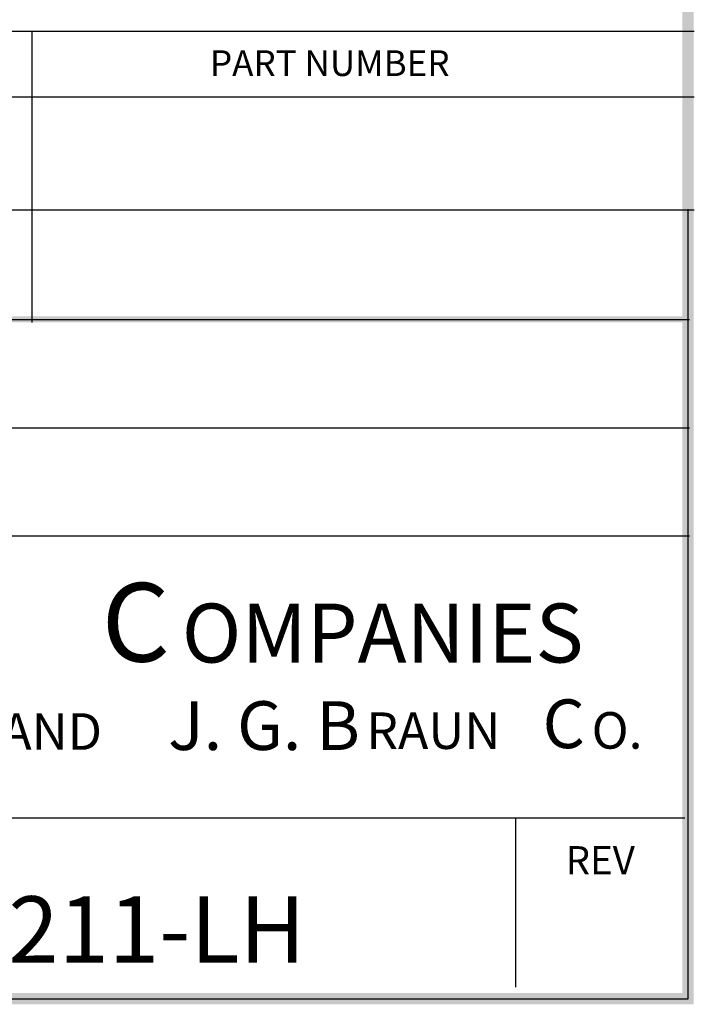
# Model space of a CAD drawing. Extents: x 25.4 to 33.7, y -11.4 to -0.6.
# Drawn here: x 31.9 to 33.4, y -11.2 to -9.1 of the extents above; entities that cross this region are included whole.
import ezdxf
from ezdxf.enums import TextEntityAlignment as Align

# ---------------------------------------------------------------- set-up
doc = ezdxf.new("R2010")
doc.units = 0
doc.header["$MEASUREMENT"] = 0
doc.layers.get('0').update_dxf_attribs({"linetype": 'CONTINUOUS'})
doc.layers.add('DIM', color=1, linetype='CONTINUOUS')
doc.styles.add('BAVWM$0$Garamond', font='GARA.TTF')
doc.styles.add('BAVWM$0$STANDARD', font='txt')
doc.styles.add('STD', font='txt')

# ---------------------------------------------------------------- blocks, each defined once
blk = doc.blocks.new('BAVWM')
for p, q in [((4.2136, 2.7852), (9.3938, 2.7852)), ((7.926, 2.1394), (7.926, 2.7852)), ((4.2136, 2.6394), (9.3938, 2.6394)), ((4.2136, 2.3894), (9.3938, 2.3894)), ((3.9371, 2.1461), (9.383, 2.1461)), ((3.9371, 1.9061), (9.383, 1.9061)), ((5.1228, 1.6661), (9.383, 1.6661))]:
    blk.add_line(p, q)
at = {"color": 7}
for p, q in [((9.3799, 0.6404), (9.3799, 2.3904)), ((5.1228, 1.0411), (9.3728, 1.0411)), ((8.9978, 1.0411), (8.9978, 0.6661)), ((3.1299, 0.6404), (9.3799, 0.6404))]:
    blk.add_line(p, q, dxfattribs=at)
for points in [[(9.3674, 0.6529), (9.3924, 0.6279), (9.3674, 11.1279), (9.3924, 11.1529)], [(1.6424, 0.6529), (1.6174, 0.6279), (9.3674, 0.6529), (9.3924, 0.6279)]]:
    blk.add_trace(points, dxfattribs=at)
blk.add_trace([(3.9303, 2.1529), (3.9438, 2.1394), (9.383, 2.1529), (9.383, 2.1394)])
for s, height, style, p in [('PART NUMBER', 0.056955, 'BAVWM$0$STANDARD', (8.3202, 2.6858)), ('C', 0.1742, 'BAVWM$0$Garamond', (8.08, 1.3877)), ('OMPANIES', 0.13066, 'BAVWM$0$Garamond', (8.2577, 1.3856)), ('J. G. B', 0.10803, 'BAVWM$0$Garamond', (8.2275, 1.1917)), ('C', 0.108, 'BAVWM$0$Garamond', (9.0575, 1.1958)), ('NC. AND', 0.08102, 'BAVWM$0$Garamond', (7.6518, 1.1921)), ('RAUN ', 0.08102, 'BAVWM$0$Garamond', (8.6669, 1.194)), ('O.', 0.08102, 'BAVWM$0$Garamond', (9.1663, 1.1946))]:
    blk.add_text(s, height=height, dxfattribs=dict(style=style)).set_placement(p)
at = {"color": 7, "style": 'BAVWM$0$STANDARD'}
blk.add_text('REV', height=0.0625, dxfattribs=at).set_placement((9.1853, 0.9161), align=Align.CENTER)

msp = doc.modelspace()

# ---------------------------------------------------------------- block references
at = {"color": 7}
msp.add_blockref('BAVWM', (24.0495, -11.8691), dxfattribs=at)

# ---------------------------------------------------------------- texts
at = {"layer": 'DIM', "color": 7, "style": 'STD'}
msp.add_text('3211-LH', height=0.14695, dxfattribs=at).set_placement((31.8118, -11.1487))

doc.saveas('drawing.dxf')
